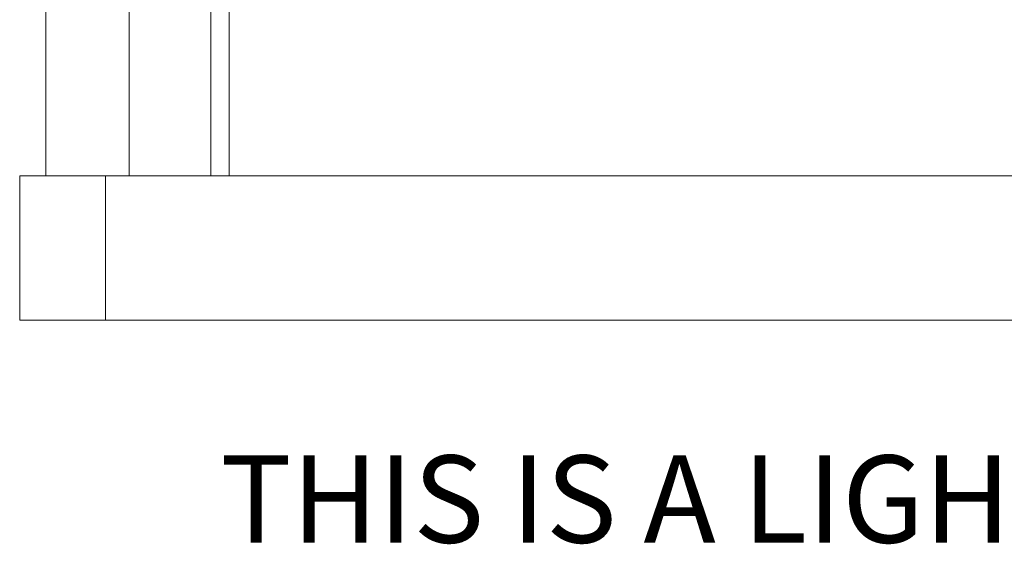
# Model space of a CAD drawing. Units: inches. Extents: x 0.4 to 16.6, y 0.2 to 10.8.
# Drawn here: x 6.8 to 8.7, y 3.2 to 4.2 of the extents above; entities that cross this region are included whole.
import ezdxf

# ---------------------------------------------------------------- set-up
doc = ezdxf.new("R2010")
doc.units = ezdxf.units.IN
doc.header["$MEASUREMENT"] = 0
doc.styles.add('SLDTEXTSTYLE0', font='TXT', dxfattribs={"width": 0.75})
doc.dimstyles.new('SLDDIMSTYLE0', dxfattribs={"dimtxt": 0.166667, "dimasz": 0.156, "dimexe": 0, "dimexo": 0.0625, "dimgap": 0.041667, "dimtad": 0, "dimtih": 1, "dimtoh": 1, "dimdec": 1, "dimrnd": 1e-09, "dimzin": 12, "dimdsep": 46, "dimtxsty": 'SLDTEXTSTYLE0', "dimsah": 1, "dimcen": 0.09, "dimadec": 0, "dimazin": 0, "dimtfac": 1, "dimtdec": 1, "dimtofl": 0, "dimtmove": 0, "dimatfit": 3, "dimfxl": 0, "dimtolj": 1, "dimtzin": 12, "dimarcsym": 0})

# ---------------------------------------------------------------- blocks, each defined once
blk = doc.blocks.new('*D11')
at = {"color": 7, "linetype": 'Continuous', "lineweight": 0}
for p, q in [((8.5796, 5.4904), (11.4605, 5.4904)), ((11.3355, 5.4904), (11.3355, 4.8955)), ((11.1449, 4.8756), (11.1449, 4.6506)), ((11.1449, 4.8756), (11.1787, 4.8756)), ((11.5261, 4.8756), (11.4924, 4.8756)), ((11.5261, 4.8756), (11.5261, 4.6506)), ((11.1449, 4.6506), (11.1787, 4.6506)), ((11.5261, 4.6506), (11.4924, 4.6506)), ((11.3355, 3.6443), (11.3355, 4.366)), ((10.7796, 3.6443), (11.4605, 3.6443))]:
    blk.add_line(p, q, dxfattribs=at)
for points in [[(11.3355, 5.4904), (11.3095, 5.3344), (11.3615, 5.3344)], [(11.3355, 3.6443), (11.3615, 3.8003), (11.3095, 3.8003)]]:
    blk.add_solid(points, dxfattribs=at)
at = {"color": 7, "linetype": 'Continuous', "lineweight": 0, "char_height": 0.16667, "attachment_point": 1, "style": 'SLDTEXTSTYLE0'}
for s, insert in [('47', (11.2125, 4.8456)), ('1.8', (11.1817, 4.5808))]:
    blk.add_mtext(s, dxfattribs=dict(at, insert=insert))

msp = doc.modelspace()

# ---------------------------------------------------------------- linework, layer by layer
at = {"color": 7, "linetype": 'Continuous', "lineweight": 15}
for p, q in [((6.8396, 3.9199), (6.8396, 4.2404)), ((6.9984, 3.9199), (6.9984, 4.2404)), ((7.1546, 3.9199), (7.1546, 4.2404)), ((7.1896, 3.9199), (7.1896, 4.2404)), ((6.7896, 3.9199), (6.7896, 3.6443)), ((6.7896, 3.9199), (6.9536, 3.9199)), ((6.9536, 3.9199), (6.9536, 3.6443)), ((6.9536, 3.9199), (10.5656, 3.9199)), ((6.7896, 3.6443), (6.9536, 3.6443)), ((6.9536, 3.6443), (10.5656, 3.6443))]:
    msp.add_line(p, q, dxfattribs=at)

# ---------------------------------------------------------------- texts
at = {"color": 7, "linetype": 'Continuous', "lineweight": 0, "insert": (7.1729, 3.3859), "char_height": 0.166667, "attachment_point": 1, "style": 'SLDTEXTSTYLE0'}
msp.add_mtext('THIS IS A LIGHTED NPN BLOCK', dxfattribs=at)

# ---------------------------------------------------------------- dimensions: what is measured, and where the dimension line sits
at = {"color": 7, "linetype": 'Continuous', "lineweight": 0}
dim = msp.add_linear_dim(base=(11.3355, 3.6443), p1=(8.5296, 5.4904), p2=(10.7296, 3.6443), angle=90, dimstyle='SLDDIMSTYLE0', dxfattribs=at)
dim.commit()
dim.dimension.update_dxf_attribs({"geometry": '*D11', "text_midpoint": (11.3355, 4.6307), "dimtype": 160})

doc.saveas('drawing.dxf')
